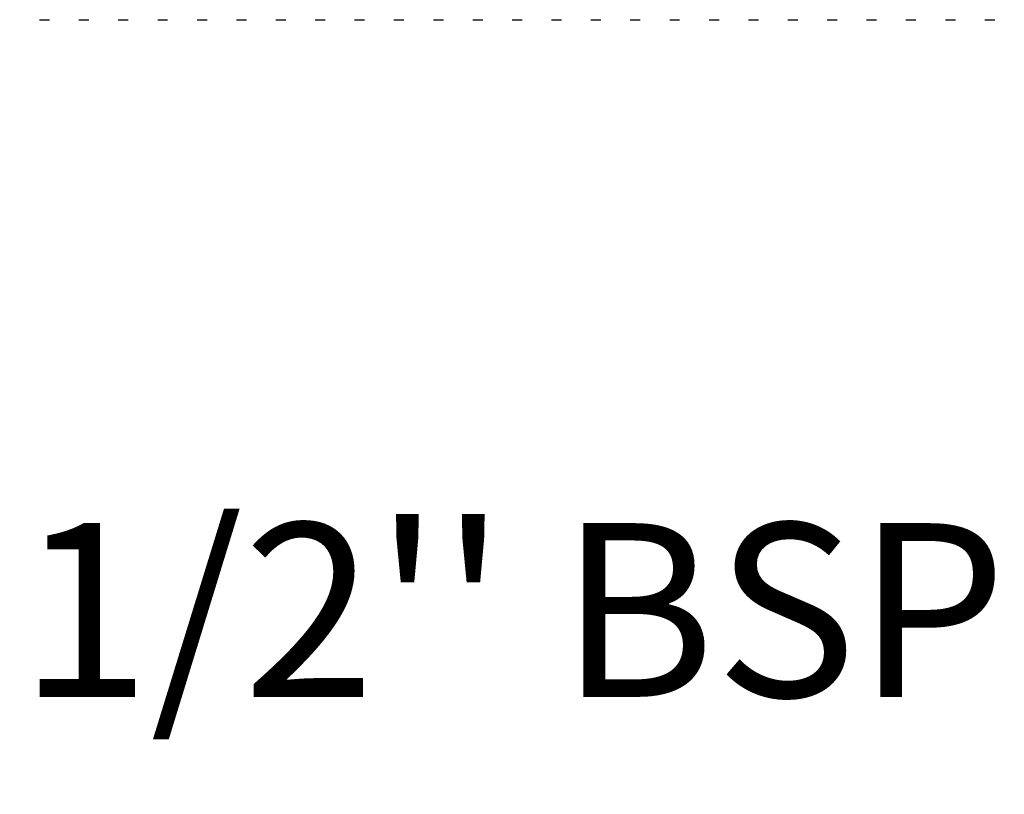
# Model space of a CAD drawing. Units: millimetres. Extents: x 10 to 272, y 19 to 190.
# Drawn here: x 70 to 92, y 109 to 127 of the extents above; entities that cross this region are included whole.
import ezdxf

# ---------------------------------------------------------------- set-up
doc = ezdxf.new("R2010")
doc.units = ezdxf.units.MM
doc.layers.add('ANNOTATIONS', color=7, linetype='Continuous')
doc.layers.add('DIMENSIONS', color=7, linetype='Continuous')
doc.styles.add('SLDTEXTSTYLE0', font='TXT', dxfattribs={"width": 0.7})
doc.dimstyles.new('SLDDIMSTYLE1', dxfattribs={"dimtxt": 5.037667, "dimasz": 2.116667, "dimexe": 0, "dimexo": 0.0625, "dimgap": 1.259417, "dimtad": 0, "dimtih": 1, "dimtoh": 1, "dimdec": 0, "dimlfac": 2, "dimrnd": 1e-09, "dimzin": 12, "dimdsep": 46, "dimtxsty": 'SLDTEXTSTYLE0', "dimsah": 1, "dimcen": 0.09, "dimadec": 0, "dimazin": 3, "dimtfac": 1, "dimtdec": 0, "dimtofl": 0, "dimtmove": 0, "dimatfit": 3, "dimfxl": 1, "dimfrac": 2, "dimtolj": 1, "dimtzin": 12, "dimarcsym": 0})
doc.dimstyles.new('SLDDIMSTYLE3', dxfattribs={"dimtxt": 5.037667, "dimasz": 2.116667, "dimexe": 0, "dimexo": 0.0625, "dimgap": 1.259417, "dimtad": 0, "dimtih": 1, "dimtoh": 1, "dimdec": 1, "dimlfac": 2, "dimrnd": 1e-09, "dimzin": 12, "dimdsep": 46, "dimtxsty": 'SLDTEXTSTYLE0', "dimsah": 1, "dimcen": 0.09, "dimadec": 0, "dimazin": 3, "dimtfac": 1, "dimtdec": 1, "dimtofl": 0, "dimtmove": 0, "dimatfit": 3, "dimfxl": 1, "dimfrac": 2, "dimtolj": 1, "dimtzin": 12, "dimarcsym": 0})

# ---------------------------------------------------------------- blocks, each defined once
blk = doc.blocks.new('_D_1')
at = {"layer": 'DIMENSIONS'}
for p, q in [((45.974, 122.114), (45.974, 101.84)), ((45.974, 101.84), (55.15, 101.84)), ((109.213, 101.84), (101.423, 101.84))]:
    blk.add_line(p, q, dxfattribs=at)
for points in [[(45.974, 101.84), (51.011, 101.065), (51.011, 102.615)], [(109.213, 101.84), (104.176, 102.615), (104.176, 101.065)]]:
    blk.add_solid(points, dxfattribs=at)
at = {"layer": 'DIMENSIONS', "insert": (55.15, 103.877), "char_height": 3.96875, "attachment_point": 1, "style": 'SLDTEXTSTYLE0'}
blk.add_mtext('MAX 160mm WALL', dxfattribs=at)
blk = doc.blocks.new('_D_3')
at = {"layer": 'DIMENSIONS'}
for p, q in [((108.724, 164.274), (14.743, 164.274)), ((14.743, 164.274), (14.743, 128.426)), ((14.743, 86.419), (14.743, 122.267)), ((108.724, 86.419), (14.743, 86.419))]:
    blk.add_line(p, q, dxfattribs=at)
for points in [[(14.743, 164.274), (13.968, 159.237), (15.518, 159.237)], [(14.743, 86.419), (15.518, 91.456), (13.968, 91.456)]]:
    blk.add_solid(points, dxfattribs=at)
at = {"layer": 'DIMENSIONS', "insert": (10.333, 127.383), "char_height": 3.9688, "attachment_point": 1, "style": 'SLDTEXTSTYLE0'}
blk.add_mtext('156', dxfattribs=at)

msp = doc.modelspace()

# ---------------------------------------------------------------- linework, layer by layer
at = {"color": 7, "linetype": 'Continuous', "lineweight": 25}
for p, q in [((70.362714, 127.088851), (70.590622, 127.088851)), ((71.262714, 127.088851), (71.490622, 127.088851)), ((72.162714, 127.088851), (72.390622, 127.088851)), ((73.062714, 127.088851), (73.290622, 127.088851)), ((73.962714, 127.088851), (74.190622, 127.088851)), ((74.862714, 127.088851), (75.090622, 127.088851)), ((75.762714, 127.088851), (75.990622, 127.088851)), ((76.662714, 127.088851), (76.890622, 127.088851)), ((77.562714, 127.088851), (77.790622, 127.088851)), ((78.462714, 127.088851), (78.690622, 127.088851)), ((79.362714, 127.088851), (79.590622, 127.088851)), ((80.262714, 127.088851), (80.490622, 127.088851)), ((81.162714, 127.088851), (81.390622, 127.088851)), ((82.062714, 127.088851), (82.290622, 127.088851)), ((82.962714, 127.088851), (83.190622, 127.088851)), ((83.862714, 127.088851), (84.090622, 127.088851)), ((84.762714, 127.088851), (84.990622, 127.088851)), ((85.662714, 127.088851), (85.890622, 127.088851)), ((86.562714, 127.088851), (86.790622, 127.088851)), ((87.462714, 127.088851), (87.690622, 127.088851)), ((88.362714, 127.088851), (88.590622, 127.088851)), ((89.262714, 127.088851), (89.490622, 127.088851)), ((90.162714, 127.088851), (90.390622, 127.088851)), ((91.062714, 127.088851), (91.290622, 127.088851)), ((91.962714, 127.088851), (92.190622, 127.088851))]:
    msp.add_line(p, q, dxfattribs=at)

# ---------------------------------------------------------------- texts
at = {"layer": 'ANNOTATIONS', "color": 7, "insert": (69.889323, 115.590736), "char_height": 3.96875, "attachment_point": 1, "style": 'SLDTEXTSTYLE0'}
msp.add_mtext("1/2'' BSP", dxfattribs=at)

# ---------------------------------------------------------------- dimensions: what is measured, and where the dimension line sits
at = {"layer": 'DIMENSIONS'}
dim = msp.add_linear_dim(base=(14.742883, 164.274253), p1=(109.223713, 86.418639), p2=(109.223713, 164.274253), angle=90, text='156', dimstyle='SLDDIMSTYLE3', dxfattribs=at)
dim.commit()
dim.dimension.update_dxf_attribs({"geometry": '_D_3', "text_midpoint": (14.742883, 125.346446), "dimtype": 160})
dim = msp.add_linear_dim(base=(45.973713, 101.840139), p1=(109.213245, 58.293108), p2=(45.973713, 122.613851), text='MAX 160mm WALL', dimstyle='SLDDIMSTYLE1', dxfattribs=at)
dim.commit()
dim.dimension.update_dxf_attribs({"geometry": '_D_1', "text_midpoint": (78.286327, 101.840139), "dimtype": 160})

doc.saveas('drawing.dxf')
